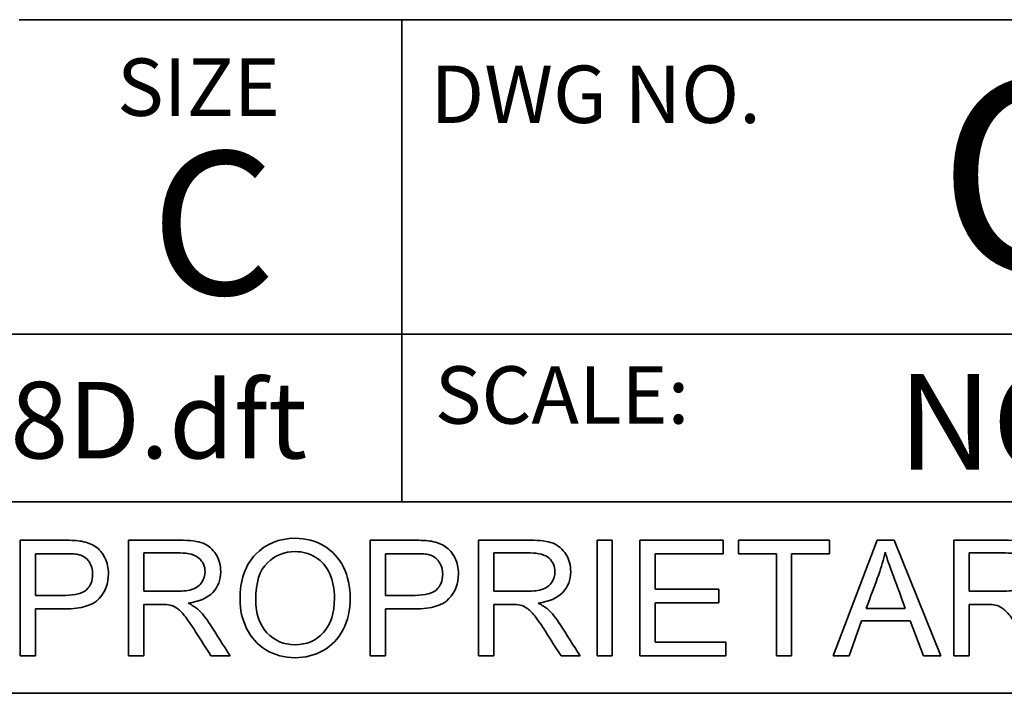
# Model space of a CAD drawing. Units: inches. Extents: x 0.2 to 21.8, y 0.7 to 16.3.
# Drawn here: x 17.9 to 19.2, y 0.7 to 1.6 of the extents above; entities that cross this region are included whole.
import ezdxf

# ---------------------------------------------------------------- set-up
doc = ezdxf.new("R2010")
doc.units = ezdxf.units.IN
doc.header["$MEASUREMENT"] = 0
for name, color, linetype in [('Default', 7, 'Continuous'), ('DV2_Default', 7, 'Continuous'), ('FORMAT', 7, 'Continuous'), ('TEXT', 7, 'Continuous')]:
    doc.layers.add(name, color=color, linetype=linetype)

# ---------------------------------------------------------------- blocks, each defined once
blk = doc.blocks.new('SE8')
at = {"layer": 'DV2_Default', "color": 7, "linetype": 'Continuous', "lineweight": 35}
for p, q in [((17.8763, 0.734), (17.8763, 0.885)), ((18.0179, 0.734), (18.0179, 0.885)), ((18.3338, 0.734), (18.3338, 0.885)), ((18.4752, 0.734), (18.4752, 0.885)), ((18.6302, 0.734), (18.6302, 0.885)), ((18.6302, 0.885), (18.6501, 0.885)), ((18.6501, 0.885), (18.6501, 0.734)), ((18.6862, 0.734), (18.6862, 0.885)), ((18.6862, 0.885), (18.7951, 0.885)), ((18.7951, 0.885), (18.7951, 0.8673)), ((18.815, 0.8673), (18.815, 0.885)), ((18.815, 0.885), (18.9341, 0.885)), ((18.9341, 0.885), (18.9341, 0.8673)), ((18.9386, 0.734), (18.9963, 0.885)), ((18.9963, 0.885), (19.0183, 0.885)), ((19.0183, 0.885), (19.0795, 0.734)), ((19.0965, 0.734), (19.0965, 0.885)), ((17.8962, 0.8673), (17.8962, 0.813)), ((18.0377, 0.8684), (18.0377, 0.8184)), ((18.3536, 0.8673), (18.3536, 0.813)), ((18.4951, 0.8684), (18.4951, 0.8184)), ((18.7951, 0.8673), (18.7061, 0.8673)), ((18.7061, 0.8673), (18.7061, 0.8209)), ((18.8646, 0.8673), (18.815, 0.8673)), ((18.8646, 0.734), (18.8646, 0.8673)), ((18.8844, 0.8673), (18.8844, 0.734)), ((18.9341, 0.8673), (18.8844, 0.8673)), ((19.1163, 0.8684), (19.1163, 0.8184)), ((18.7061, 0.8209), (18.7894, 0.8209)), ((18.7894, 0.8209), (18.7894, 0.8031)), ((18.0377, 0.801), (18.0377, 0.734)), ((18.4951, 0.801), (18.4951, 0.734)), ((18.7894, 0.8031), (18.7061, 0.8031)), ((18.7061, 0.8031), (18.7061, 0.7517)), ((19.1163, 0.801), (19.1163, 0.734)), ((17.8962, 0.7953), (17.8962, 0.734)), ((18.3536, 0.7953), (18.3536, 0.734)), ((18.9819, 0.796), (19.033, 0.796)), ((18.9758, 0.7798), (18.9596, 0.734)), ((19.0394, 0.7798), (18.9758, 0.7798)), ((19.0568, 0.734), (19.0394, 0.7798)), ((18.7061, 0.7517), (18.7987, 0.7517)), ((18.7987, 0.7517), (18.7987, 0.734)), ((17.8962, 0.734), (17.8763, 0.734)), ((18.0377, 0.734), (18.0179, 0.734)), ((18.1506, 0.734), (18.1256, 0.734)), ((18.3536, 0.734), (18.3338, 0.734)), ((18.4951, 0.734), (18.4752, 0.734)), ((18.608, 0.734), (18.5831, 0.734)), ((18.6501, 0.734), (18.6302, 0.734)), ((18.7987, 0.734), (18.6862, 0.734)), ((18.8844, 0.734), (18.8646, 0.734)), ((18.9596, 0.734), (18.9386, 0.734)), ((19.0795, 0.734), (19.0568, 0.734)), ((19.1163, 0.734), (19.0965, 0.734))]:
    blk.add_line(p, q, dxfattribs=at)
for points, knots in [([(17.8763, 0.885), (17.8953, 0.885), (17.9143, 0.885), (17.9333, 0.885), (17.9434, 0.885), (17.951, 0.8845), (17.9563, 0.8836), (17.9637, 0.8823), (17.9699, 0.88), (17.975, 0.8765), (17.9799, 0.873), (17.984, 0.8682), (17.987, 0.8619), (17.99, 0.8556), (17.9916, 0.8488), (17.9916, 0.8284), (17.9875, 0.8176), (17.9794, 0.8087), (17.9711, 0.7998), (17.9564, 0.7953), (17.9349, 0.7953), (17.922, 0.7953), (17.9091, 0.7953), (17.8962, 0.7953)], [0, 0, 0, 0, 0.217015, 0.217015, 0.217015, 0.304539, 0.304539, 0.304539, 0.381358, 0.381358, 0.381358, 0.454224, 0.454224, 0.454224, 0.534355, 0.534355, 0.671112, 0.671112, 0.671112, 0.852642, 0.852642, 0.852642, 1, 1, 1, 1]), ([(18.0179, 0.885), (18.0401, 0.885), (18.0624, 0.885), (18.0846, 0.885), (18.0981, 0.885), (18.1083, 0.8837), (18.1154, 0.881), (18.1223, 0.8783), (18.1279, 0.8734), (18.1322, 0.8666), (18.1364, 0.8597), (18.1384, 0.8521), (18.1384, 0.8331), (18.135, 0.8241), (18.1211, 0.8094), (18.1103, 0.8047), (18.0959, 0.8028)], [0, 0, 0, 0, 0.318057, 0.318057, 0.318057, 0.46663, 0.46663, 0.46663, 0.573882, 0.573882, 0.573882, 0.693773, 0.693773, 0.846886, 0.846886, 1, 1, 1, 1]), ([(18.1636, 0.8075), (18.1636, 0.8325), (18.1703, 0.852), (18.1837, 0.8663), (18.197, 0.8804), (18.2145, 0.8875), (18.2496, 0.8875), (18.2621, 0.8842), (18.2733, 0.8776), (18.2845, 0.8709), (18.2929, 0.8616), (18.2988, 0.8497), (18.3048, 0.8378), (18.3076, 0.8243), (18.3076, 0.7939), (18.3044, 0.7803), (18.2922, 0.7561), (18.2834, 0.747), (18.2722, 0.7408), (18.2608, 0.7345), (18.2487, 0.7315), (18.2214, 0.7315), (18.2087, 0.7349), (18.1864, 0.7486), (18.178, 0.758), (18.1722, 0.7698), (18.1664, 0.7816), (18.1636, 0.7942), (18.1636, 0.8075)], [0, 0, 0, 0, 0.133473, 0.133473, 0.133473, 0.256557, 0.256557, 0.337058, 0.337058, 0.337058, 0.417322, 0.417322, 0.417322, 0.502275, 0.502275, 0.58836, 0.58836, 0.674446, 0.674446, 0.674446, 0.751393, 0.751393, 0.83485, 0.83485, 0.918308, 0.918308, 0.918308, 1, 1, 1, 1]), ([(18.3338, 0.885), (18.3528, 0.885), (18.3717, 0.885), (18.3907, 0.885), (18.4007, 0.885), (18.4084, 0.8845), (18.4137, 0.8836), (18.4211, 0.8823), (18.4274, 0.88), (18.4323, 0.8765), (18.4372, 0.8729), (18.4413, 0.8682), (18.4445, 0.8619), (18.4475, 0.8557), (18.449, 0.8488), (18.449, 0.8284), (18.445, 0.8176), (18.4367, 0.8087), (18.4285, 0.7999), (18.4138, 0.7953), (18.3924, 0.7953), (18.3795, 0.7953), (18.3665, 0.7953), (18.3536, 0.7953)], [0, 0, 0, 0, 0.216673, 0.216673, 0.216673, 0.304594, 0.304594, 0.304594, 0.381101, 0.381101, 0.381101, 0.454159, 0.454159, 0.454159, 0.534312, 0.534312, 0.671105, 0.671105, 0.671105, 0.852284, 0.852284, 0.852284, 1, 1, 1, 1]), ([(18.4752, 0.885), (18.4975, 0.885), (18.5198, 0.885), (18.5421, 0.885), (18.5555, 0.885), (18.5658, 0.8837), (18.5727, 0.881), (18.5797, 0.8782), (18.5854, 0.8734), (18.5895, 0.8666), (18.5937, 0.8597), (18.5958, 0.8521), (18.5958, 0.8331), (18.5923, 0.8241), (18.5784, 0.8094), (18.5678, 0.8047), (18.5533, 0.8028)], [0, 0, 0, 0, 0.318575, 0.318575, 0.318575, 0.466703, 0.466703, 0.466703, 0.574013, 0.574013, 0.574013, 0.693867, 0.693867, 0.846933, 0.846933, 1, 1, 1, 1]), ([(19.0965, 0.885), (19.1187, 0.885), (19.141, 0.885), (19.1632, 0.885), (19.1767, 0.885), (19.187, 0.8837), (19.194, 0.881), (19.201, 0.8783), (19.2066, 0.8734), (19.2108, 0.8666), (19.215, 0.8597), (19.217, 0.8521), (19.217, 0.8331), (19.2136, 0.8241), (19.1997, 0.8094), (19.189, 0.8047), (19.1745, 0.8028)], [0, 0, 0, 0, 0.318057, 0.318057, 0.318057, 0.46663, 0.46663, 0.46663, 0.573882, 0.573882, 0.573882, 0.693773, 0.693773, 0.846886, 0.846886, 1, 1, 1, 1]), ([(17.8962, 0.813), (17.9093, 0.813), (17.9223, 0.813), (17.9353, 0.813), (17.9482, 0.813), (17.9575, 0.8154), (17.9683, 0.8251), (17.971, 0.8319), (17.971, 0.847), (17.9694, 0.8524), (17.9663, 0.857), (17.9632, 0.8615), (17.9589, 0.8645), (17.9536, 0.866), (17.9503, 0.867), (17.944, 0.8673), (17.9349, 0.8673), (17.922, 0.8673), (17.9091, 0.8673), (17.8962, 0.8673)], [0, 0, 0, 0, 0.215508, 0.215508, 0.215508, 0.355035, 0.355035, 0.494563, 0.494563, 0.595601, 0.595601, 0.595601, 0.683171, 0.683171, 0.683171, 0.786664, 0.786664, 0.786664, 1, 1, 1, 1]), ([(18.0377, 0.8184), (18.052, 0.8184), (18.0663, 0.8184), (18.0806, 0.8184), (18.0897, 0.8184), (18.0969, 0.8193), (18.1021, 0.8212), (18.1072, 0.8231), (18.1111, 0.8261), (18.1139, 0.8302), (18.1166, 0.8344), (18.1179, 0.839), (18.1179, 0.8509), (18.1153, 0.8569), (18.11, 0.8615), (18.1049, 0.866), (18.0967, 0.8683), (18.0854, 0.8684), (18.0695, 0.8686), (18.0536, 0.8684), (18.0377, 0.8684)], [0, 0, 0, 0, 0.228274, 0.228274, 0.228274, 0.344203, 0.344203, 0.344203, 0.424522, 0.424522, 0.424522, 0.498199, 0.498199, 0.60718, 0.60718, 0.60718, 0.746064, 0.746064, 0.746064, 1, 1, 1, 1]), ([(18.1841, 0.8071), (18.1841, 0.7889), (18.189, 0.7745), (18.1988, 0.7642), (18.2086, 0.7538), (18.2207, 0.7485), (18.2505, 0.7485), (18.2627, 0.7537), (18.2725, 0.7643), (18.2822, 0.7748), (18.287, 0.7898), (18.287, 0.8215), (18.2849, 0.8321), (18.2808, 0.8413), (18.2767, 0.8505), (18.2706, 0.8576), (18.2626, 0.8626), (18.2546, 0.8677), (18.2456, 0.8701), (18.2216, 0.8701), (18.2096, 0.8653), (18.1994, 0.8556), (18.1893, 0.8459), (18.1841, 0.8297), (18.1841, 0.8071)], [0, 0, 0, 0, 0.129358, 0.129358, 0.129358, 0.243469, 0.243469, 0.359132, 0.359132, 0.359132, 0.497609, 0.497609, 0.585143, 0.585143, 0.585143, 0.664255, 0.664255, 0.664255, 0.742402, 0.742402, 0.854839, 0.854839, 0.854839, 1, 1, 1, 1]), ([(18.3536, 0.813), (18.3666, 0.813), (18.3797, 0.813), (18.3927, 0.813), (18.4057, 0.813), (18.4149, 0.8154), (18.4258, 0.8251), (18.4285, 0.8319), (18.4285, 0.847), (18.4269, 0.8524), (18.4204, 0.8615), (18.4162, 0.8645), (18.411, 0.866), (18.4077, 0.867), (18.4014, 0.8673), (18.3923, 0.8673), (18.3794, 0.8673), (18.3665, 0.8673), (18.3536, 0.8673)], [0, 0, 0, 0, 0.215356, 0.215356, 0.215356, 0.351088, 0.351088, 0.48682, 0.48682, 0.585109, 0.585109, 0.683398, 0.683398, 0.683398, 0.786821, 0.786821, 0.786821, 1, 1, 1, 1]), ([(18.4951, 0.8184), (18.5094, 0.8184), (18.5237, 0.8184), (18.538, 0.8184), (18.5472, 0.8184), (18.5543, 0.8193), (18.5594, 0.8212), (18.5647, 0.8231), (18.5686, 0.8261), (18.5712, 0.8302), (18.5739, 0.8345), (18.5752, 0.839), (18.5752, 0.8509), (18.5726, 0.8569), (18.5675, 0.8615), (18.5624, 0.8661), (18.5541, 0.8683), (18.5429, 0.8684), (18.5269, 0.8686), (18.511, 0.8684), (18.4951, 0.8684)], [0, 0, 0, 0, 0.228444, 0.228444, 0.228444, 0.343941, 0.343941, 0.343941, 0.42437, 0.42437, 0.42437, 0.497954, 0.497954, 0.606797, 0.606797, 0.606797, 0.745874, 0.745874, 0.745874, 1, 1, 1, 1]), ([(19.0066, 0.8694), (19.0044, 0.8596), (19.0017, 0.8499), (18.9984, 0.8404), (18.9932, 0.8255), (18.9874, 0.8108), (18.9819, 0.796)], [0, 0, 0, 0, 0.389798, 0.389798, 0.389798, 1, 1, 1, 1]), ([(19.033, 0.796), (19.0278, 0.81), (19.0227, 0.8239), (19.0175, 0.8379), (19.0128, 0.8506), (19.0092, 0.8611), (19.0066, 0.8694)], [0, 0, 0, 0, 0.571862, 0.571862, 0.571862, 1, 1, 1, 1]), ([(19.1163, 0.8184), (19.1306, 0.8184), (19.1449, 0.8184), (19.1592, 0.8184), (19.1684, 0.8184), (19.1755, 0.8193), (19.1807, 0.8212), (19.1859, 0.8231), (19.1898, 0.8261), (19.1925, 0.8302), (19.1952, 0.8344), (19.1965, 0.839), (19.1965, 0.8509), (19.1939, 0.8569), (19.1887, 0.8615), (19.1836, 0.866), (19.1753, 0.8683), (19.164, 0.8684), (19.1481, 0.8686), (19.1322, 0.8684), (19.1163, 0.8684)], [0, 0, 0, 0, 0.228274, 0.228274, 0.228274, 0.344203, 0.344203, 0.344203, 0.424522, 0.424522, 0.424522, 0.498199, 0.498199, 0.60718, 0.60718, 0.60718, 0.746064, 0.746064, 0.746064, 1, 1, 1, 1]), ([(18.1256, 0.734), (18.119, 0.7445), (18.1123, 0.7549), (18.1056, 0.7654), (18.0998, 0.7745), (18.095, 0.7814), (18.0875, 0.791), (18.0841, 0.7944), (18.0811, 0.7963), (18.0781, 0.7982), (18.0751, 0.7996), (18.0719, 0.8003), (18.0697, 0.8008), (18.066, 0.801), (18.0609, 0.801), (18.0532, 0.801), (18.0454, 0.801), (18.0377, 0.801)], [0, 0, 0, 0, 0.30682, 0.30682, 0.30682, 0.470637, 0.470637, 0.634455, 0.634455, 0.634455, 0.716944, 0.716944, 0.716944, 0.808477, 0.808477, 0.808477, 1, 1, 1, 1]), ([(18.0959, 0.8028), (18.1012, 0.8002), (18.1051, 0.7977), (18.1079, 0.7952), (18.114, 0.7901), (18.1193, 0.7832), (18.1244, 0.7751), (18.1331, 0.7614), (18.1418, 0.7477), (18.1506, 0.734)], [0, 0, 0, 0, 0.160109, 0.160109, 0.160109, 0.45305, 0.45305, 0.45305, 1, 1, 1, 1]), ([(18.5831, 0.734), (18.5764, 0.7445), (18.5697, 0.7549), (18.5631, 0.7654), (18.5573, 0.7745), (18.5524, 0.7814), (18.5487, 0.7862), (18.5449, 0.7911), (18.5415, 0.7944), (18.5385, 0.7963), (18.5356, 0.7983), (18.5325, 0.7996), (18.5294, 0.8003), (18.5272, 0.8008), (18.5235, 0.801), (18.5182, 0.801), (18.5105, 0.801), (18.5028, 0.801), (18.4951, 0.801)], [0, 0, 0, 0, 0.306823, 0.306823, 0.306823, 0.515484, 0.515484, 0.515484, 0.634414, 0.634414, 0.634414, 0.716942, 0.716942, 0.716942, 0.809305, 0.809305, 0.809305, 1, 1, 1, 1]), ([(18.5533, 0.8028), (18.5585, 0.8002), (18.5626, 0.7977), (18.5653, 0.7952), (18.5713, 0.7899), (18.5767, 0.7832), (18.5819, 0.7751), (18.5906, 0.7614), (18.5993, 0.7477), (18.608, 0.734)], [0, 0, 0, 0, 0.159222, 0.159222, 0.159222, 0.452865, 0.452865, 0.452865, 1, 1, 1, 1]), ([(19.2043, 0.734), (19.1976, 0.7445), (19.1909, 0.7549), (19.1843, 0.7654), (19.1785, 0.7745), (19.1736, 0.7814), (19.1699, 0.7862), (19.1661, 0.7911), (19.1627, 0.7944), (19.1597, 0.7963), (19.1568, 0.7982), (19.1537, 0.7996), (19.1506, 0.8003), (19.1484, 0.8008), (19.1446, 0.801), (19.1395, 0.801), (19.1318, 0.801), (19.124, 0.801), (19.1163, 0.801)], [0, 0, 0, 0, 0.306819, 0.306819, 0.306819, 0.515477, 0.515477, 0.515477, 0.634456, 0.634456, 0.634456, 0.716945, 0.716945, 0.716945, 0.808478, 0.808478, 0.808478, 1, 1, 1, 1])]:
    blk.add_open_spline(points, degree=3, knots=knots, dxfattribs=at)

msp = doc.modelspace()

# ---------------------------------------------------------------- linework, layer by layer
at = {"layer": 'Default', "color": 7, "linetype": 'Continuous', "lineweight": 35}
for p, q in [((0.5, 0.935), (21.5, 0.935)), ((0.25, 0.685), (21.75, 0.685))]:
    msp.add_line(p, q, dxfattribs=at)
at = {"layer": 'FORMAT', "color": 7, "linetype": 'Continuous', "lineweight": 35}
for p, q in [((17.875, 1.5651), (21.5, 1.5651)), ((18.375, 0.9351), (18.375, 1.5651)), ((15.2781, 1.1541), (21.5, 1.1541))]:
    msp.add_line(p, q, dxfattribs=at)

# ---------------------------------------------------------------- block references
at = {"layer": 'Default'}
msp.add_blockref('SE8', (0, 0), dxfattribs=at)

# ---------------------------------------------------------------- texts
at = {"layer": 'FORMAT'}
for s, insert, char_height, width, attachment_point in [('{\\fArial|b0||i0||c0|p34;\\C7;\\H7.5e-002;\\W1.;SIZE}', (18.0029, 1.4395), 0.075, 0.254479, 7), ('{\\fArial|b0||i0||c0|p34;\\C7;\\H7.5e-002;\\W1.;DWG NO.}', (18.4124, 1.4302), 0.075, 0.501607, 7), ('{\\fSolid Edge ANSI|b0||i0||c0|p34;\\C7;\\H0.187;\\W1.;C}', (18.1284, 1.3929), 0.187, 0.161169, 2), ('{\\fArial|b0||i0||c0|p34;\\C7;\\H7.5e-002;\\W1.;SCALE:}', (18.4181, 1.0373), 0.075, 0.374485, 7), ('{\\fArial|b0||i0||c0|p34;\\C7;\\H0.125;\\W1.;NONE}', (19.2601, 0.9772), 0.125, 0.891205, 8)]:
    msp.add_mtext(s, dxfattribs=dict(at, insert=insert, char_height=char_height, width=width, attachment_point=attachment_point))
at = {"layer": 'TEXT', "attachment_point": 5}
for s, insert, char_height, width in [('{\\fArial|b1||i0||c0|p34;\\C7;\\H0.25;\\W1.;C105268}', (19.7527, 1.3619), 0.25, 1.67663), ('{\\fArial|b0||i0||c0|p34;\\C7;\\H0.1;\\W1.;C105268D.dft}', (17.8245, 1.0419), 0.1, 1.086062)]:
    msp.add_mtext(s, dxfattribs=dict(at, insert=insert, char_height=char_height, width=width))

doc.saveas('drawing.dxf')
